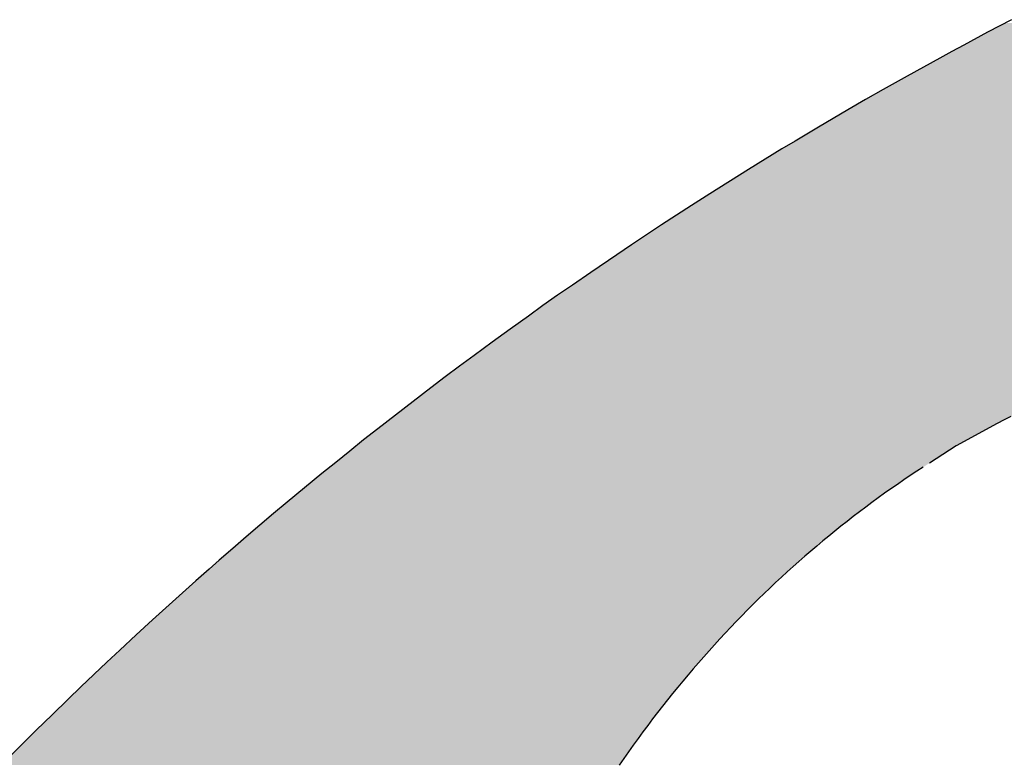
# Model space of a CAD drawing. Extents: x 0 to 33.7, y 0 to 27.2.
# Drawn here: x 26.9 to 26.9, y 2.1 to 2.1 of the extents above; entities that cross this region are included whole.
import ezdxf

# ---------------------------------------------------------------- set-up
doc = ezdxf.new("R2010")
doc.units = 0
doc.header["$LTSCALE"] = 1.87
doc.layers.get('0').update_dxf_attribs({"linetype": 'CONTINUOUS'})

msp = doc.modelspace()

# ---------------------------------------------------------------- linework, layer by layer
at = {"color": 7, "linetype": 'CONTINUOUS'}
for p, q in [((26.901902, 2.105351), (26.901018, 2.104885)), ((26.901018, 2.104885), (26.900135, 2.104414)), ((26.900135, 2.104414), (26.899694, 2.104176)), ((26.899253, 2.103935), (26.898044, 2.103267)), ((26.899694, 2.104176), (26.899253, 2.103935)), ((26.898044, 2.103267), (26.897606, 2.103021)), ((26.897169, 2.102774), (26.896515, 2.102401)), ((26.897606, 2.103021), (26.897169, 2.102774)), ((26.896515, 2.102401), (26.895862, 2.102023)), ((26.895319, 2.101706), (26.894776, 2.101386)), ((26.895862, 2.102023), (26.895319, 2.101706)), ((26.894776, 2.101386), (26.893912, 2.10087)), ((26.893912, 2.10087), (26.893432, 2.100581)), ((26.893432, 2.100581), (26.892192, 2.099824)), ((26.892192, 2.099824), (26.890765, 2.098925)), ((26.890765, 2.098925), (26.890095, 2.098499)), ((26.890095, 2.098499), (26.889539, 2.09814)), ((26.889539, 2.09814), (26.888985, 2.097778)), ((26.888985, 2.097778), (26.888434, 2.097414)), ((26.888434, 2.097414), (26.887884, 2.097048)), ((26.887884, 2.097048), (26.887336, 2.096679)), ((26.887336, 2.096679), (26.88638, 2.096028)), ((26.88638, 2.096028), (26.885699, 2.09556)), ((26.885699, 2.09556), (26.885156, 2.095182)), ((26.885156, 2.095182), (26.884614, 2.094801)), ((26.884614, 2.094801), (26.884075, 2.094417)), ((26.884075, 2.094417), (26.883404, 2.093935)), ((26.883404, 2.093935), (26.882736, 2.09345)), ((26.882736, 2.09345), (26.88207, 2.092961)), ((26.88207, 2.092961), (26.881538, 2.092566)), ((26.881538, 2.092566), (26.881009, 2.09217)), ((26.881009, 2.09217), (26.880482, 2.091771)), ((26.880482, 2.091771), (26.879826, 2.091268)), ((26.879826, 2.091268), (26.87917, 2.090762)), ((26.87917, 2.090762), (26.878518, 2.090252)), ((26.878518, 2.090252), (26.877999, 2.089843)), ((26.877999, 2.089843), (26.877483, 2.089431)), ((26.877483, 2.089431), (26.876969, 2.089017)), ((26.899856, 2.089625), (26.898876, 2.088992)), ((26.876969, 2.089017), (26.876458, 2.088601)), ((26.876458, 2.088601), (26.87582, 2.088076)), ((26.87582, 2.088076), (26.875183, 2.087548)), ((26.875183, 2.087548), (26.874677, 2.087124)), ((26.874677, 2.087124), (26.874172, 2.086697)), ((26.874172, 2.086697), (26.87367, 2.086269)), ((26.87367, 2.086269), (26.87317, 2.085838)), ((26.87317, 2.085838), (26.872671, 2.085405)), ((26.872671, 2.085405), (26.872299, 2.085078)), ((26.872299, 2.085078), (26.871805, 2.084642)), ((26.871805, 2.084642), (26.871313, 2.084204)), ((26.871313, 2.084204), (26.870823, 2.083763)), ((26.870823, 2.083763), (26.870212, 2.083208)), ((26.870212, 2.083208), (26.869604, 2.082651)), ((26.869604, 2.082651), (26.868999, 2.082091)), ((26.868999, 2.082091), (26.868519, 2.081641)), ((26.868519, 2.081641), (26.868041, 2.08119)), ((26.868041, 2.08119), (26.867567, 2.080736)), ((26.867567, 2.080736), (26.867094, 2.08028)), ((26.867094, 2.08028), (26.866505, 2.079706)), ((26.866505, 2.079706), (26.865919, 2.07913)), ((26.865919, 2.07913), (26.865335, 2.078551)), ((26.865335, 2.078551), (26.864871, 2.078086))]:
    msp.add_line(p, q, dxfattribs=at)
for points in [[(26.90188, 2.090714), (26.901625, 2.090582), (26.901371, 2.090447), (26.899856, 2.089625)], [(26.898646, 2.088843), (26.898405, 2.088686), (26.898164, 2.088527), (26.897926, 2.088367), (26.897688, 2.088204), (26.897452, 2.08804), (26.897217, 2.087874), (26.896983, 2.087706), (26.896751, 2.087536), (26.896519, 2.087365), (26.896289, 2.087192), (26.896061, 2.087017), (26.895833, 2.08684), (26.895607, 2.086661), (26.895382, 2.086481), (26.895158, 2.086299), (26.894935, 2.086115), (26.894713, 2.085929), (26.894493, 2.085742), (26.894274, 2.085552), (26.894056, 2.085361), (26.89384, 2.085168), (26.893624, 2.084974), (26.89341, 2.084777), (26.893197, 2.084579), (26.892986, 2.084379), (26.892776, 2.084178), (26.892566, 2.083975), (26.892359, 2.08377), (26.892152, 2.083563), (26.891947, 2.083354), (26.891743, 2.083144), (26.89154, 2.082932), (26.891339, 2.082718), (26.891139, 2.082503), (26.89094, 2.082286), (26.890743, 2.082067), (26.890547, 2.081846), (26.890352, 2.081624), (26.890159, 2.0814), (26.889966, 2.081174), (26.889776, 2.080946), (26.889586, 2.080717), (26.889398, 2.080487), (26.889211, 2.080254), (26.889026, 2.080021), (26.888842, 2.079785), (26.88866, 2.079548), (26.888478, 2.07931), (26.888299, 2.07907), (26.88812, 2.078828), (26.887943, 2.078584), (26.887767, 2.07834), (26.887593, 2.078093), (26.88742, 2.077845)]]:
    msp.add_lwpolyline(points, dxfattribs=at)
for points in [[(26.901129, 2.104943), (26.901239, 2.105002), (27.016929, 2.104951)], [(27.016929, 2.104951), (27.017013, 2.104893), (26.901129, 2.104943)], [(26.901239, 2.105002), (26.90135, 2.10506), (27.016845, 2.10501)], [(27.016845, 2.10501), (27.016929, 2.104951), (26.901239, 2.105002)], [(26.90135, 2.10506), (26.90146, 2.105119), (27.016761, 2.105068)], [(27.016761, 2.105068), (27.016845, 2.10501), (26.90135, 2.10506)], [(26.90146, 2.105119), (26.901571, 2.105177), (27.016677, 2.105126)], [(27.016677, 2.105126), (27.016761, 2.105068), (26.90146, 2.105119)], [(26.901571, 2.105177), (26.901681, 2.105235), (27.016592, 2.105184)], [(27.016592, 2.105184), (27.016677, 2.105126), (26.901571, 2.105177)], [(26.900356, 2.104532), (26.900466, 2.104591), (27.017518, 2.104539)], [(26.900466, 2.104591), (26.900576, 2.10465), (27.017434, 2.104598)], [(27.017434, 2.104598), (27.017518, 2.104539), (26.900466, 2.104591)], [(26.900576, 2.10465), (26.900687, 2.104709), (27.01735, 2.104657)], [(27.01735, 2.104657), (27.017434, 2.104598), (26.900576, 2.10465)], [(26.900687, 2.104709), (26.900797, 2.104767), (27.017266, 2.104716)], [(27.017266, 2.104716), (27.01735, 2.104657), (26.900687, 2.104709)], [(26.900797, 2.104767), (26.900908, 2.104826), (27.017182, 2.104775)], [(27.017182, 2.104775), (27.017266, 2.104716), (26.900797, 2.104767)], [(26.900908, 2.104826), (26.901018, 2.104885), (27.017097, 2.104834)], [(27.017097, 2.104834), (27.017182, 2.104775), (26.900908, 2.104826)], [(26.901018, 2.104885), (26.901129, 2.104943), (27.017013, 2.104893)], [(27.017013, 2.104893), (27.017097, 2.104834), (26.901018, 2.104885)], [(26.899694, 2.104176), (26.899804, 2.104236), (27.018023, 2.104182)], [(26.899804, 2.104236), (26.899914, 2.104295), (27.017939, 2.104242)], [(27.017939, 2.104242), (27.018023, 2.104182), (26.899804, 2.104236)], [(26.899914, 2.104295), (26.900024, 2.104355), (27.017855, 2.104301)], [(27.017855, 2.104301), (27.017939, 2.104242), (26.899914, 2.104295)], [(26.900024, 2.104355), (26.900135, 2.104414), (27.017771, 2.104361)], [(27.017771, 2.104361), (27.017855, 2.104301), (26.900024, 2.104355)], [(26.900135, 2.104414), (26.900245, 2.104473), (27.017686, 2.10442)], [(27.017686, 2.10442), (27.017771, 2.104361), (26.900135, 2.104414)], [(26.900245, 2.104473), (26.900356, 2.104532), (27.017602, 2.10448)], [(27.017602, 2.10448), (27.017686, 2.10442), (26.900245, 2.104473)], [(27.017518, 2.104539), (27.017602, 2.10448), (26.900356, 2.104532)], [(26.899034, 2.103814), (26.899144, 2.103875), (27.018522, 2.103821)], [(26.899144, 2.103875), (26.899253, 2.103935), (27.01844, 2.103882)], [(27.01844, 2.103882), (27.018522, 2.103821), (26.899144, 2.103875)], [(26.899253, 2.103935), (26.899363, 2.103996), (27.018357, 2.103942)], [(27.018357, 2.103942), (27.01844, 2.103882), (26.899253, 2.103935)], [(26.899363, 2.103996), (26.899473, 2.104056), (27.018275, 2.104002)], [(27.018275, 2.104002), (27.018357, 2.103942), (26.899363, 2.103996)], [(26.899473, 2.104056), (26.899584, 2.104116), (27.018191, 2.104062)], [(27.018191, 2.104062), (27.018275, 2.104002), (26.899473, 2.104056)], [(26.899584, 2.104116), (26.899694, 2.104176), (27.018107, 2.104122)], [(27.018107, 2.104122), (27.018191, 2.104062), (26.899584, 2.104116)], [(27.018023, 2.104182), (27.018107, 2.104122), (26.899694, 2.104176)], [(26.898374, 2.10345), (26.898484, 2.10351), (27.019002, 2.103459)], [(26.898484, 2.10351), (26.898594, 2.103571), (27.018923, 2.10352)], [(27.018923, 2.10352), (27.019002, 2.103459), (26.898484, 2.10351)], [(26.898594, 2.103571), (26.898704, 2.103632), (27.018844, 2.10358)], [(27.018844, 2.10358), (27.018923, 2.10352), (26.898594, 2.103571)], [(26.898704, 2.103632), (26.898814, 2.103693), (27.018764, 2.103641)], [(27.018764, 2.103641), (27.018844, 2.10358), (26.898704, 2.103632)], [(26.898814, 2.103693), (26.898924, 2.103753), (27.018684, 2.103701)], [(27.018684, 2.103701), (27.018764, 2.103641), (26.898814, 2.103693)], [(26.898924, 2.103753), (26.899034, 2.103814), (27.018603, 2.103761)], [(27.018603, 2.103761), (27.018684, 2.103701), (26.898924, 2.103753)], [(27.018522, 2.103821), (27.018603, 2.103761), (26.899034, 2.103814)], [(26.897715, 2.103083), (26.897825, 2.103144), (27.019488, 2.103092)], [(26.897825, 2.103144), (26.897934, 2.103205), (27.019406, 2.103154)], [(27.019406, 2.103154), (27.019488, 2.103092), (26.897825, 2.103144)], [(26.897934, 2.103205), (26.898044, 2.103267), (27.019324, 2.103215)], [(27.019324, 2.103215), (27.019406, 2.103154), (26.897934, 2.103205)], [(26.898044, 2.103267), (26.898154, 2.103328), (27.019242, 2.103276)], [(27.019242, 2.103276), (27.019324, 2.103215), (26.898044, 2.103267)], [(26.898154, 2.103328), (26.898264, 2.103389), (27.019162, 2.103337)], [(27.019162, 2.103337), (27.019242, 2.103276), (26.898154, 2.103328)], [(26.898264, 2.103389), (26.898374, 2.10345), (27.019082, 2.103398)], [(27.019082, 2.103398), (27.019162, 2.103337), (26.898264, 2.103389)], [(27.019002, 2.103459), (27.019082, 2.103398), (26.898374, 2.10345)], [(26.89706, 2.102712), (26.897169, 2.102774), (27.019988, 2.10272)], [(26.897169, 2.102774), (26.897278, 2.102836), (27.019905, 2.102783)], [(27.019905, 2.102783), (27.019988, 2.10272), (26.897169, 2.102774)], [(26.897278, 2.102836), (26.897387, 2.102898), (27.019822, 2.102845)], [(27.019822, 2.102845), (27.019905, 2.102783), (26.897278, 2.102836)], [(26.897387, 2.102898), (26.897496, 2.10296), (27.019738, 2.102907)], [(27.019738, 2.102907), (27.019822, 2.102845), (26.897387, 2.102898)], [(26.897496, 2.10296), (26.897606, 2.103021), (27.019654, 2.102969)], [(27.019654, 2.102969), (27.019738, 2.102907), (26.897496, 2.10296)], [(26.897606, 2.103021), (26.897715, 2.103083), (27.019571, 2.103031)], [(27.019571, 2.103031), (27.019654, 2.102969), (26.897606, 2.103021)], [(27.019488, 2.103092), (27.019571, 2.103031), (26.897715, 2.103083)], [(26.896515, 2.102401), (26.896624, 2.102463), (27.020395, 2.102409)], [(27.020395, 2.102409), (27.020474, 2.102346), (26.896515, 2.102401)], [(26.896624, 2.102463), (26.896733, 2.102526), (27.020314, 2.102471)], [(27.020314, 2.102471), (27.020395, 2.102409), (26.896624, 2.102463)], [(26.896733, 2.102526), (26.896842, 2.102588), (27.020234, 2.102533)], [(27.020234, 2.102533), (27.020314, 2.102471), (26.896733, 2.102526)], [(26.896842, 2.102588), (26.896951, 2.10265), (27.020152, 2.102596)], [(27.020152, 2.102596), (27.020234, 2.102533), (26.896842, 2.102588)], [(26.896951, 2.10265), (26.89706, 2.102712), (27.02007, 2.102658)], [(27.02007, 2.102658), (27.020152, 2.102596), (26.896951, 2.10265)], [(27.019988, 2.10272), (27.02007, 2.102658), (26.89706, 2.102712)], [(26.895862, 2.102023), (26.895971, 2.102086), (27.020869, 2.102032)], [(26.895971, 2.102086), (26.89608, 2.102149), (27.02079, 2.102095)], [(27.02079, 2.102095), (27.020869, 2.102032), (26.895971, 2.102086)], [(26.89608, 2.102149), (26.896189, 2.102212), (27.020711, 2.102158)], [(27.020711, 2.102158), (27.02079, 2.102095), (26.89608, 2.102149)], [(26.896189, 2.102212), (26.896298, 2.102275), (27.020632, 2.102221)], [(27.020632, 2.102221), (27.020711, 2.102158), (26.896189, 2.102212)], [(26.896298, 2.102275), (26.896407, 2.102338), (27.020553, 2.102283)], [(27.020553, 2.102283), (27.020632, 2.102221), (26.896298, 2.102275)], [(26.896407, 2.102338), (26.896515, 2.102401), (27.020474, 2.102346)], [(27.020474, 2.102346), (27.020553, 2.102283), (26.896407, 2.102338)], [(26.89521, 2.101642), (26.895319, 2.101706), (27.021342, 2.101652)], [(26.895319, 2.101706), (26.895427, 2.101769), (27.021264, 2.101716)], [(27.021264, 2.101716), (27.021342, 2.101652), (26.895319, 2.101706)], [(26.895427, 2.101769), (26.895536, 2.101833), (27.021185, 2.101779)], [(27.021185, 2.101779), (27.021264, 2.101716), (26.895427, 2.101769)], [(26.895536, 2.101833), (26.895645, 2.101896), (27.021106, 2.101843)], [(27.021106, 2.101843), (27.021185, 2.101779), (26.895536, 2.101833)], [(26.895645, 2.101896), (26.895753, 2.10196), (27.021027, 2.101906)], [(27.021027, 2.101906), (27.021106, 2.101843), (26.895645, 2.101896)], [(26.895753, 2.10196), (26.895862, 2.102023), (27.020948, 2.101969)], [(27.020948, 2.101969), (27.021027, 2.101906), (26.895753, 2.10196)], [(27.020869, 2.102032), (27.020948, 2.101969), (26.895862, 2.102023)], [(26.89456, 2.101257), (26.894668, 2.101321), (27.021816, 2.101268)], [(26.894668, 2.101321), (26.894776, 2.101386), (27.021737, 2.101333)], [(27.021737, 2.101333), (27.021816, 2.101268), (26.894668, 2.101321)], [(26.894776, 2.101386), (26.894885, 2.10145), (27.021658, 2.101397)], [(27.021658, 2.101397), (27.021737, 2.101333), (26.894776, 2.101386)], [(26.894885, 2.10145), (26.894993, 2.101514), (27.021579, 2.101461)], [(27.021579, 2.101461), (27.021658, 2.101397), (26.894885, 2.10145)], [(26.894993, 2.101514), (26.895102, 2.101578), (27.0215, 2.101525)], [(27.0215, 2.101525), (27.021579, 2.101461), (26.894993, 2.101514)], [(26.895102, 2.101578), (26.89521, 2.101642), (27.021421, 2.101589)], [(27.021421, 2.101589), (27.0215, 2.101525), (26.895102, 2.101578)], [(27.021342, 2.101652), (27.021421, 2.101589), (26.89521, 2.101642)], [(26.89402, 2.100935), (26.894128, 2.100999), (27.02221, 2.100946)], [(26.894128, 2.100999), (26.894236, 2.101064), (27.022131, 2.10101)], [(27.022131, 2.10101), (27.02221, 2.100946), (26.894128, 2.100999)], [(26.894236, 2.101064), (26.894344, 2.101128), (27.022053, 2.101075)], [(27.022053, 2.101075), (27.022131, 2.10101), (26.894236, 2.101064)], [(26.894344, 2.101128), (26.894452, 2.101193), (27.021974, 2.10114)], [(27.021974, 2.10114), (27.022053, 2.101075), (26.894344, 2.101128)], [(26.894452, 2.101193), (26.89456, 2.101257), (27.021895, 2.101204)], [(27.021895, 2.101204), (27.021974, 2.10114), (26.894452, 2.101193)], [(27.021816, 2.101268), (27.021895, 2.101204), (26.89456, 2.101257)], [(26.893432, 2.100581), (26.893567, 2.100663), (27.022605, 2.10062)], [(27.022605, 2.10062), (27.022684, 2.100555), (26.893432, 2.100581)], [(26.893567, 2.100663), (26.893691, 2.100737), (27.022526, 2.100686)], [(27.022526, 2.100686), (27.022605, 2.10062), (26.893567, 2.100663)], [(26.893691, 2.100737), (26.893804, 2.100805), (27.022447, 2.100751)], [(27.022447, 2.100751), (27.022526, 2.100686), (26.893691, 2.100737)], [(26.893804, 2.100805), (26.893912, 2.10087), (27.022368, 2.100816)], [(27.022368, 2.100816), (27.022447, 2.100751), (26.893804, 2.100805)], [(26.893912, 2.10087), (26.89402, 2.100935), (27.022289, 2.100881)], [(27.022289, 2.100881), (27.022368, 2.100816), (26.893912, 2.10087)], [(27.02221, 2.100946), (27.022289, 2.100881), (26.89402, 2.100935)], [(26.892787, 2.100189), (26.892965, 2.100297), (27.022999, 2.100292)], [(26.892787, 2.100189), (27.022999, 2.100292), (27.023077, 2.100226)], [(27.023077, 2.100226), (27.023155, 2.10016), (26.892787, 2.100189)], [(26.892965, 2.100297), (26.893131, 2.100398), (27.02292, 2.100358)], [(27.02292, 2.100358), (27.022999, 2.100292), (26.892965, 2.100297)], [(26.893131, 2.100398), (26.893287, 2.100493), (27.022763, 2.10049)], [(26.893131, 2.100398), (27.022763, 2.10049), (27.022842, 2.100424)], [(27.022842, 2.100424), (27.02292, 2.100358), (26.893131, 2.100398)], [(26.893287, 2.100493), (26.893432, 2.100581), (27.022684, 2.100555)], [(27.022684, 2.100555), (27.022763, 2.10049), (26.893287, 2.100493)], [(26.892192, 2.099824), (26.892401, 2.099952), (27.02346, 2.099895)], [(26.892192, 2.099824), (27.02346, 2.099895), (27.023535, 2.099829)], [(26.892401, 2.099952), (26.892599, 2.100074), (27.023308, 2.100028)], [(26.892401, 2.099952), (27.023308, 2.100028), (27.023384, 2.099962)], [(27.023384, 2.099962), (27.02346, 2.099895), (26.892401, 2.099952)], [(26.892599, 2.100074), (26.892787, 2.100189), (27.023155, 2.10016)], [(26.892599, 2.100074), (27.023155, 2.10016), (27.023232, 2.100094)], [(27.023232, 2.100094), (27.023308, 2.100028), (26.892599, 2.100074)], [(26.89166, 2.09949), (26.891919, 2.099653), (27.023757, 2.099629)], [(26.89166, 2.09949), (27.023757, 2.099629), (27.023832, 2.099562)], [(27.023907, 2.099495), (26.89166, 2.09949), (27.023832, 2.099562)], [(26.891919, 2.099653), (26.892192, 2.099824), (27.023609, 2.099762)], [(26.891919, 2.099653), (27.023609, 2.099762), (27.023683, 2.099695)], [(27.023683, 2.099695), (27.023757, 2.099629), (26.891919, 2.099653)], [(27.023535, 2.099829), (27.023609, 2.099762), (26.892192, 2.099824)], [(26.890968, 2.099054), (26.891184, 2.099191), (27.024289, 2.099159)], [(26.890968, 2.099054), (27.024289, 2.099159), (27.024367, 2.099092)], [(26.891184, 2.099191), (26.891415, 2.099336), (27.024135, 2.099294)], [(26.891184, 2.099191), (27.024135, 2.099294), (27.024212, 2.099226)], [(27.024212, 2.099226), (27.024289, 2.099159), (26.891184, 2.099191)], [(26.891415, 2.099336), (26.89166, 2.09949), (27.023982, 2.099428)], [(26.891415, 2.099336), (27.023982, 2.099428), (27.024058, 2.099361)], [(27.024058, 2.099361), (27.024135, 2.099294), (26.891415, 2.099336)], [(27.023907, 2.099495), (27.023982, 2.099428), (26.89166, 2.09949)], [(26.890402, 2.098695), (26.890577, 2.098806), (27.024757, 2.098755)], [(26.890577, 2.098806), (26.890765, 2.098925), (27.024603, 2.09889)], [(26.890577, 2.098806), (27.024603, 2.09889), (27.02468, 2.098822)], [(27.02468, 2.098822), (27.024757, 2.098755), (26.890577, 2.098806)], [(26.890765, 2.098925), (26.890968, 2.099054), (27.024446, 2.099025)], [(26.890765, 2.098925), (27.024446, 2.099025), (27.024525, 2.098957)], [(27.024525, 2.098957), (27.024603, 2.09889), (26.890765, 2.098925)], [(27.024367, 2.099092), (27.024446, 2.099025), (26.890968, 2.099054)], [(26.889817, 2.09832), (26.889956, 2.098409), (27.025209, 2.098346)], [(26.889956, 2.098409), (26.890095, 2.098499), (27.02506, 2.098483)], [(26.889956, 2.098409), (27.02506, 2.098483), (27.025135, 2.098414)], [(27.025135, 2.098414), (27.025209, 2.098346), (26.889956, 2.098409)], [(26.890095, 2.098499), (26.890242, 2.098592), (27.024985, 2.098551)], [(27.024985, 2.098551), (27.02506, 2.098483), (26.890095, 2.098499)], [(26.890242, 2.098592), (26.890402, 2.098695), (27.024834, 2.098687)], [(26.890242, 2.098592), (27.024834, 2.098687), (27.02491, 2.098619)], [(27.02491, 2.098619), (27.024985, 2.098551), (26.890242, 2.098592)], [(27.024757, 2.098755), (27.024834, 2.098687), (26.890402, 2.098695)], [(26.889262, 2.097959), (26.8894, 2.09805), (27.025577, 2.098003)], [(26.8894, 2.09805), (26.889539, 2.09814), (27.025503, 2.098072)], [(27.025503, 2.098072), (27.025577, 2.098003), (26.8894, 2.09805)], [(26.889539, 2.09814), (26.889678, 2.09823), (27.025356, 2.098209)], [(26.889539, 2.09814), (27.025356, 2.098209), (27.02543, 2.098141)], [(27.02543, 2.098141), (27.025503, 2.098072), (26.889539, 2.09814)], [(26.889678, 2.09823), (26.889817, 2.09832), (27.025282, 2.098278)], [(27.025282, 2.098278), (27.025356, 2.098209), (26.889678, 2.09823)], [(27.025209, 2.098346), (27.025282, 2.098278), (26.889817, 2.09832)], [(26.888709, 2.097597), (26.888847, 2.097687), (27.025945, 2.097657)], [(26.888847, 2.097687), (26.888985, 2.097778), (27.025872, 2.097726)], [(27.025872, 2.097726), (27.025945, 2.097657), (26.888847, 2.097687)], [(26.888985, 2.097778), (26.889123, 2.097869), (27.025724, 2.097865)], [(26.888985, 2.097778), (27.025724, 2.097865), (27.025798, 2.097796)], [(27.025798, 2.097796), (27.025872, 2.097726), (26.888985, 2.097778)], [(26.889123, 2.097869), (26.889262, 2.097959), (27.025651, 2.097934)], [(27.025651, 2.097934), (27.025724, 2.097865), (26.889123, 2.097869)], [(27.025577, 2.098003), (27.025651, 2.097934), (26.889262, 2.097959)], [(26.888159, 2.097231), (26.888296, 2.097323), (27.026313, 2.097309)], [(26.888296, 2.097323), (26.888434, 2.097414), (27.02624, 2.097379)], [(27.02624, 2.097379), (27.026313, 2.097309), (26.888296, 2.097323)], [(26.888434, 2.097414), (26.888571, 2.097505), (27.026166, 2.097448)], [(27.026166, 2.097448), (27.02624, 2.097379), (26.888434, 2.097414)], [(26.888571, 2.097505), (26.888709, 2.097597), (27.026019, 2.097588)], [(26.888571, 2.097505), (27.026019, 2.097588), (27.026092, 2.097518)], [(27.026092, 2.097518), (27.026166, 2.097448), (26.888571, 2.097505)], [(27.025945, 2.097657), (27.026019, 2.097588), (26.888709, 2.097597)], [(26.887747, 2.096956), (26.887884, 2.097048), (27.026608, 2.09703)], [(26.887747, 2.096956), (27.026608, 2.09703), (27.026682, 2.09696)], [(27.026682, 2.09696), (27.026758, 2.096886), (26.887747, 2.096956)], [(26.887884, 2.097048), (26.888021, 2.09714), (27.026534, 2.0971)], [(27.026534, 2.0971), (27.026608, 2.09703), (26.887884, 2.097048)], [(26.888021, 2.09714), (26.888159, 2.097231), (27.026461, 2.09717)], [(27.026461, 2.09717), (27.026534, 2.0971), (26.888021, 2.09714)], [(26.888159, 2.097231), (27.026313, 2.097309), (27.026387, 2.097239)], [(27.026387, 2.097239), (27.026461, 2.09717), (26.888159, 2.097231)], [(26.8872, 2.096586), (26.887336, 2.096679), (27.027027, 2.096623)], [(27.027027, 2.096623), (27.027129, 2.09652), (26.8872, 2.096586)], [(26.887336, 2.096679), (26.887473, 2.096771), (27.026931, 2.096718)], [(27.026931, 2.096718), (27.027027, 2.096623), (26.887336, 2.096679)], [(26.887473, 2.096771), (26.88761, 2.096863), (27.026842, 2.096806)], [(27.026842, 2.096806), (27.026931, 2.096718), (26.887473, 2.096771)], [(26.88761, 2.096863), (26.887747, 2.096956), (27.026758, 2.096886)], [(27.026758, 2.096886), (27.026842, 2.096806), (26.88761, 2.096863)], [(26.886653, 2.096214), (26.88679, 2.096307), (27.027352, 2.096294)], [(27.027352, 2.096294), (27.027473, 2.09617), (26.886653, 2.096214)], [(26.886926, 2.0964), (27.027237, 2.096411), (26.88679, 2.096307)], [(27.027237, 2.096411), (27.027352, 2.096294), (26.88679, 2.096307)], [(26.886926, 2.0964), (26.887063, 2.096493), (27.027237, 2.096411)], [(26.887063, 2.096493), (26.8872, 2.096586), (27.027129, 2.09652)], [(27.027129, 2.09652), (27.027237, 2.096411), (26.887063, 2.096493)], [(26.886107, 2.095841), (26.886244, 2.095935), (27.027734, 2.0959)], [(27.027734, 2.0959), (27.027875, 2.095755), (26.886107, 2.095841)], [(26.88638, 2.096028), (27.0276, 2.096039), (26.886244, 2.095935)], [(27.0276, 2.096039), (27.027734, 2.0959), (26.886244, 2.095935)], [(26.88638, 2.096028), (26.886517, 2.096121), (27.0276, 2.096039)], [(26.886517, 2.096121), (26.886653, 2.096214), (27.027473, 2.09617)], [(27.027473, 2.09617), (27.0276, 2.096039), (26.886517, 2.096121)], [(26.885699, 2.09556), (27.028024, 2.095601), (26.885563, 2.095466)], [(27.028024, 2.095601), (27.028179, 2.095438), (26.885563, 2.095466)], [(26.885699, 2.09556), (26.885835, 2.095654), (27.028024, 2.095601)], [(26.885971, 2.095748), (27.027875, 2.095755), (26.885835, 2.095654)], [(27.027875, 2.095755), (27.028024, 2.095601), (26.885835, 2.095654)], [(26.885971, 2.095748), (26.886107, 2.095841), (27.027875, 2.095755)], [(26.88502, 2.095087), (26.885156, 2.095182), (26.921028, 2.095164)], [(26.88502, 2.095087), (26.921028, 2.095164), (26.920718, 2.095163)], [(26.920409, 2.09516), (26.88502, 2.095087), (26.920718, 2.095163)], [(26.9201, 2.095155), (26.88502, 2.095087), (26.920409, 2.09516)], [(26.919791, 2.095148), (26.88502, 2.095087), (26.9201, 2.095155)], [(26.919483, 2.095139), (26.88502, 2.095087), (26.919791, 2.095148)], [(26.885156, 2.095182), (26.885291, 2.095277), (27.028341, 2.095268)], [(26.885156, 2.095182), (27.028341, 2.095268), (26.921028, 2.095164)], [(26.885427, 2.095371), (27.028179, 2.095438), (26.885291, 2.095277)], [(27.028179, 2.095438), (27.028341, 2.095268), (26.885291, 2.095277)], [(26.885427, 2.095371), (26.885563, 2.095466), (27.028179, 2.095438)], [(26.884479, 2.094705), (26.884614, 2.094801), (26.914927, 2.094764)], [(26.884614, 2.094801), (26.884749, 2.094896), (26.915828, 2.094875)], [(26.884614, 2.094801), (26.915828, 2.094875), (26.915527, 2.09484)], [(26.915227, 2.094803), (26.884614, 2.094801), (26.915527, 2.09484)], [(26.915227, 2.094803), (26.914927, 2.094764), (26.884614, 2.094801)], [(26.884749, 2.094896), (26.884885, 2.094992), (26.916735, 2.094968)], [(26.884749, 2.094896), (26.916735, 2.094968), (26.916432, 2.094939)], [(26.91613, 2.094908), (26.884749, 2.094896), (26.916432, 2.094939)], [(26.91613, 2.094908), (26.915828, 2.094875), (26.884749, 2.094896)], [(26.884885, 2.094992), (26.88502, 2.095087), (26.918257, 2.095083)], [(26.884885, 2.094992), (26.918257, 2.095083), (26.917951, 2.095064)], [(26.917646, 2.095043), (26.884885, 2.094992), (26.917951, 2.095064)], [(26.917342, 2.09502), (26.884885, 2.094992), (26.917646, 2.095043)], [(26.917038, 2.094995), (26.884885, 2.094992), (26.917342, 2.09502)], [(26.917038, 2.094995), (26.916735, 2.094968), (26.884885, 2.094992)], [(26.919176, 2.095128), (26.88502, 2.095087), (26.919483, 2.095139)], [(26.918869, 2.095115), (26.88502, 2.095087), (26.919176, 2.095128)], [(26.918562, 2.0951), (26.88502, 2.095087), (26.918869, 2.095115)], [(26.918562, 2.0951), (26.918257, 2.095083), (26.88502, 2.095087)], [(26.88394, 2.094321), (26.884075, 2.094417), (26.912562, 2.09438)], [(26.884075, 2.094417), (26.884209, 2.094513), (26.913146, 2.094488)], [(26.884075, 2.094417), (26.913146, 2.094488), (26.912853, 2.094435)], [(26.912853, 2.094435), (26.912562, 2.09438), (26.884075, 2.094417)], [(26.884209, 2.094513), (26.884344, 2.094609), (26.913736, 2.094588)], [(26.884209, 2.094513), (26.913736, 2.094588), (26.913441, 2.094539)], [(26.913441, 2.094539), (26.913146, 2.094488), (26.884209, 2.094513)], [(26.884344, 2.094609), (26.884479, 2.094705), (26.914329, 2.09468)], [(26.884344, 2.094609), (26.914329, 2.09468), (26.914032, 2.094635)], [(26.914032, 2.094635), (26.913736, 2.094588), (26.884344, 2.094609)], [(26.884479, 2.094705), (26.914927, 2.094764), (26.914627, 2.094723)], [(26.914627, 2.094723), (26.914329, 2.09468), (26.884479, 2.094705)], [(26.883538, 2.094031), (26.883672, 2.094128), (26.911118, 2.094076)], [(26.911118, 2.094076), (26.910832, 2.094009), (26.883538, 2.094031)], [(26.883672, 2.094128), (26.883806, 2.094224), (26.911692, 2.094203)], [(26.883672, 2.094128), (26.911692, 2.094203), (26.911404, 2.09414)], [(26.911404, 2.09414), (26.911118, 2.094076), (26.883672, 2.094128)], [(26.883806, 2.094224), (26.88394, 2.094321), (26.911981, 2.094264)], [(26.911981, 2.094264), (26.911692, 2.094203), (26.883806, 2.094224)], [(26.88394, 2.094321), (26.912562, 2.09438), (26.912271, 2.094323)], [(26.912271, 2.094323), (26.911981, 2.094264), (26.88394, 2.094321)], [(26.883003, 2.093644), (26.883136, 2.093741), (26.9097, 2.093722)], [(26.883003, 2.093644), (26.9097, 2.093722), (26.90942, 2.093646)], [(26.883136, 2.093741), (26.88327, 2.093838), (26.909981, 2.093797)], [(26.909981, 2.093797), (26.9097, 2.093722), (26.883136, 2.093741)], [(26.88327, 2.093838), (26.883404, 2.093935), (26.910264, 2.093869)], [(26.910264, 2.093869), (26.909981, 2.093797), (26.88327, 2.093838)], [(26.883404, 2.093935), (26.883538, 2.094031), (26.910832, 2.094009)], [(26.883404, 2.093935), (26.910832, 2.094009), (26.910547, 2.09394)], [(26.910547, 2.09394), (26.910264, 2.093869), (26.883404, 2.093935)], [(26.882469, 2.093254), (26.882603, 2.093352), (26.908306, 2.09332)], [(26.882603, 2.093352), (26.882736, 2.09345), (26.908584, 2.093404)], [(26.908584, 2.093404), (26.908306, 2.09332), (26.882603, 2.093352)], [(26.882736, 2.09345), (26.882869, 2.093547), (26.908862, 2.093487)], [(26.908862, 2.093487), (26.908584, 2.093404), (26.882736, 2.09345)], [(26.882869, 2.093547), (26.883003, 2.093644), (26.90914, 2.093567)], [(26.90914, 2.093567), (26.908862, 2.093487), (26.882869, 2.093547)], [(26.90942, 2.093646), (26.90914, 2.093567), (26.883003, 2.093644)], [(26.881937, 2.092862), (26.88207, 2.092961), (26.906927, 2.092869)], [(26.88207, 2.092961), (26.882203, 2.093059), (26.907477, 2.093056)], [(26.88207, 2.092961), (26.907477, 2.093056), (26.907202, 2.092963)], [(26.907202, 2.092963), (26.906927, 2.092869), (26.88207, 2.092961)], [(26.882203, 2.093059), (26.882336, 2.093157), (26.907753, 2.093146)], [(26.907753, 2.093146), (26.907477, 2.093056), (26.882203, 2.093059)], [(26.882336, 2.093157), (26.882469, 2.093254), (26.908029, 2.093234)], [(26.908029, 2.093234), (26.907753, 2.093146), (26.882336, 2.093157)], [(26.908306, 2.09332), (26.908029, 2.093234), (26.882469, 2.093254)], [(26.881538, 2.092566), (26.881671, 2.092665), (26.906106, 2.092576)], [(26.881671, 2.092665), (26.881804, 2.092764), (26.906379, 2.092676)], [(26.906379, 2.092676), (26.906106, 2.092576), (26.881671, 2.092665)], [(26.881804, 2.092764), (26.881937, 2.092862), (26.906652, 2.092773)], [(26.906652, 2.092773), (26.906379, 2.092676), (26.881804, 2.092764)], [(26.906927, 2.092869), (26.906652, 2.092773), (26.881937, 2.092862)], [(26.881009, 2.09217), (26.881141, 2.092269), (26.905293, 2.092264)], [(26.905293, 2.092264), (26.905024, 2.092157), (26.881009, 2.09217)], [(26.881273, 2.092368), (26.905563, 2.09237), (26.881141, 2.092269)], [(26.905563, 2.09237), (26.905293, 2.092264), (26.881141, 2.092269)], [(26.881273, 2.092368), (26.881405, 2.092468), (26.905563, 2.09237)], [(26.881405, 2.092468), (26.881538, 2.092566), (26.905834, 2.092474)], [(26.905834, 2.092474), (26.905563, 2.09237), (26.881405, 2.092468)], [(26.906106, 2.092576), (26.905834, 2.092474), (26.881538, 2.092566)], [(26.880482, 2.091771), (26.880614, 2.091871), (26.904224, 2.091822)], [(26.880614, 2.091871), (26.880745, 2.091971), (26.90449, 2.091936)], [(26.90449, 2.091936), (26.904224, 2.091822), (26.880614, 2.091871)], [(26.880745, 2.091971), (26.880877, 2.09207), (26.904756, 2.092047)], [(26.904756, 2.092047), (26.90449, 2.091936), (26.880745, 2.091971)], [(26.880877, 2.09207), (26.881009, 2.09217), (26.905024, 2.092157)], [(26.905024, 2.092157), (26.904756, 2.092047), (26.880877, 2.09207)], [(26.880088, 2.09147), (26.880219, 2.09157), (26.903433, 2.09147)], [(26.880219, 2.09157), (26.880351, 2.091671), (26.903696, 2.091589)], [(26.903696, 2.091589), (26.903433, 2.09147), (26.880219, 2.09157)], [(26.880351, 2.091671), (26.880482, 2.091771), (26.903959, 2.091707)], [(26.903959, 2.091707), (26.903696, 2.091589), (26.880351, 2.091671)], [(26.904224, 2.091822), (26.903959, 2.091707), (26.880482, 2.091771)], [(26.879563, 2.091066), (26.879694, 2.091167), (26.902652, 2.091101)], [(26.879694, 2.091167), (26.879826, 2.091268), (26.902911, 2.091226)], [(26.902911, 2.091226), (26.902652, 2.091101), (26.879694, 2.091167)], [(26.879826, 2.091268), (26.879957, 2.091369), (26.903172, 2.091349)], [(26.903172, 2.091349), (26.902911, 2.091226), (26.879826, 2.091268)], [(26.880088, 2.09147), (26.903433, 2.09147), (26.879957, 2.091369)], [(26.903433, 2.09147), (26.903172, 2.091349), (26.879957, 2.091369)], [(26.87917, 2.090762), (26.879301, 2.090863), (26.902137, 2.090845)], [(26.902137, 2.090845), (26.90188, 2.090714), (26.87917, 2.090762)], [(26.879432, 2.090965), (26.902394, 2.090974), (26.879301, 2.090863)], [(26.902394, 2.090974), (26.902137, 2.090845), (26.879301, 2.090863)], [(26.879432, 2.090965), (26.879563, 2.091066), (26.902394, 2.090974)], [(26.902652, 2.091101), (26.902394, 2.090974), (26.879563, 2.091066)], [(26.878648, 2.090354), (26.878778, 2.090456), (26.901371, 2.090447)], [(26.901371, 2.090447), (26.901118, 2.090311), (26.878648, 2.090354)], [(26.901625, 2.090582), (26.878778, 2.090456), (26.878909, 2.090558)], [(26.901625, 2.090582), (26.901371, 2.090447), (26.878778, 2.090456)], [(26.878909, 2.090558), (26.87904, 2.09066), (26.901625, 2.090582)], [(26.87904, 2.09066), (26.87917, 2.090762), (26.90188, 2.090714)], [(26.90188, 2.090714), (26.901625, 2.090582), (26.87904, 2.09066)], [(26.878258, 2.090048), (26.878388, 2.09015), (26.900664, 2.090064)], [(26.900664, 2.090064), (26.900474, 2.089961), (26.878258, 2.090048)], [(26.878388, 2.09015), (26.878518, 2.090252), (26.900878, 2.090181)], [(26.900878, 2.090181), (26.900664, 2.090064), (26.878388, 2.09015)], [(26.878518, 2.090252), (26.878648, 2.090354), (26.901118, 2.090311)], [(26.901118, 2.090311), (26.900878, 2.090181), (26.878518, 2.090252)], [(26.877741, 2.089637), (26.87787, 2.08974), (26.900058, 2.089734)], [(26.877741, 2.089637), (26.900058, 2.089734), (26.899969, 2.089686)], [(26.87787, 2.08974), (26.877999, 2.089843), (26.900171, 2.089796)], [(26.900171, 2.089796), (26.900058, 2.089734), (26.87787, 2.08974)], [(26.877999, 2.089843), (26.878129, 2.089945), (26.90031, 2.089872)], [(26.90031, 2.089872), (26.900171, 2.089796), (26.877999, 2.089843)], [(26.878129, 2.089945), (26.878258, 2.090048), (26.900474, 2.089961)], [(26.900474, 2.089961), (26.90031, 2.089872), (26.878129, 2.089945)], [(26.877226, 2.089225), (26.877354, 2.089328), (26.899263, 2.089242)], [(26.877354, 2.089328), (26.877483, 2.089431), (26.899553, 2.089429)], [(26.877354, 2.089328), (26.899553, 2.089429), (26.89942, 2.089343)], [(26.89942, 2.089343), (26.899263, 2.089242), (26.877354, 2.089328)], [(26.877483, 2.089431), (26.877612, 2.089534), (26.899662, 2.0895)], [(26.899662, 2.0895), (26.899553, 2.089429), (26.877483, 2.089431)], [(26.877612, 2.089534), (26.877741, 2.089637), (26.899868, 2.089631)], [(26.877612, 2.089534), (26.899868, 2.089631), (26.899856, 2.089625)], [(26.899844, 2.089617), (26.877612, 2.089534), (26.899856, 2.089625)], [(26.899807, 2.089593), (26.877612, 2.089534), (26.899844, 2.089617)], [(26.899747, 2.089554), (26.877612, 2.089534), (26.899807, 2.089593)], [(26.899747, 2.089554), (26.899662, 2.0895), (26.877612, 2.089534)], [(26.899906, 2.089652), (26.877741, 2.089637), (26.899969, 2.089686)], [(26.899906, 2.089652), (26.899868, 2.089631), (26.877741, 2.089637)], [(26.876969, 2.089017), (26.899081, 2.089125), (26.876841, 2.088913)], [(26.899081, 2.089125), (26.898646, 2.088843), (26.876841, 2.088913)], [(26.877097, 2.089121), (26.899081, 2.089125), (26.876969, 2.089017)], [(26.877097, 2.089121), (26.877226, 2.089225), (26.899081, 2.089125)], [(26.899263, 2.089242), (26.899081, 2.089125), (26.877226, 2.089225)], [(26.876458, 2.088601), (26.876585, 2.088705), (26.898405, 2.088686)], [(26.898405, 2.088686), (26.898164, 2.088527), (26.876458, 2.088601)], [(26.876713, 2.088809), (26.898646, 2.088843), (26.876585, 2.088705)], [(26.898646, 2.088843), (26.898405, 2.088686), (26.876585, 2.088705)], [(26.876713, 2.088809), (26.876841, 2.088913), (26.898646, 2.088843)], [(26.875947, 2.088181), (26.876075, 2.088286), (26.897688, 2.088204)], [(26.876075, 2.088286), (26.876202, 2.088391), (26.897926, 2.088367)], [(26.897926, 2.088367), (26.897688, 2.088204), (26.876075, 2.088286)], [(26.87633, 2.088496), (26.898164, 2.088527), (26.876202, 2.088391)], [(26.898164, 2.088527), (26.897926, 2.088367), (26.876202, 2.088391)], [(26.87633, 2.088496), (26.876458, 2.088601), (26.898164, 2.088527)], [(26.875565, 2.087865), (26.875692, 2.087971), (26.897217, 2.087874)], [(26.875692, 2.087971), (26.87582, 2.088076), (26.897452, 2.08804)], [(26.897452, 2.08804), (26.897217, 2.087874), (26.875692, 2.087971)], [(26.875947, 2.088181), (26.897688, 2.088204), (26.87582, 2.088076)], [(26.897688, 2.088204), (26.897452, 2.08804), (26.87582, 2.088076)], [(26.875056, 2.087442), (26.875183, 2.087548), (26.896751, 2.087536)], [(26.896751, 2.087536), (26.896519, 2.087365), (26.875056, 2.087442)], [(26.87531, 2.087654), (26.896983, 2.087706), (26.875183, 2.087548)], [(26.896983, 2.087706), (26.896751, 2.087536), (26.875183, 2.087548)], [(26.87531, 2.087654), (26.875437, 2.08776), (26.896983, 2.087706)], [(26.875565, 2.087865), (26.897217, 2.087874), (26.875437, 2.08776)], [(26.897217, 2.087874), (26.896983, 2.087706), (26.875437, 2.08776)], [(26.874677, 2.087124), (26.896289, 2.087192), (26.87455, 2.087017)], [(26.896289, 2.087192), (26.896061, 2.087017), (26.87455, 2.087017)], [(26.874677, 2.087124), (26.874803, 2.08723), (26.896289, 2.087192)], [(26.87493, 2.087336), (26.896519, 2.087365), (26.874803, 2.08723)], [(26.896519, 2.087365), (26.896289, 2.087192), (26.874803, 2.08723)], [(26.87493, 2.087336), (26.875056, 2.087442), (26.896519, 2.087365)], [(26.874298, 2.086804), (26.895833, 2.08684), (26.874172, 2.086697)], [(26.895833, 2.08684), (26.895607, 2.086661), (26.874172, 2.086697)], [(26.874298, 2.086804), (26.874424, 2.086911), (26.895833, 2.08684)], [(26.874424, 2.086911), (26.87455, 2.087017), (26.896061, 2.087017)], [(26.896061, 2.087017), (26.895833, 2.08684), (26.874424, 2.086911)], [(26.873796, 2.086376), (26.873921, 2.086483), (26.895382, 2.086481)], [(26.895382, 2.086481), (26.895158, 2.086299), (26.873796, 2.086376)], [(26.874047, 2.08659), (26.895607, 2.086661), (26.873921, 2.086483)], [(26.895607, 2.086661), (26.895382, 2.086481), (26.873921, 2.086483)], [(26.874047, 2.08659), (26.874172, 2.086697), (26.895607, 2.086661)], [(26.87342, 2.086054), (26.894935, 2.086115), (26.873295, 2.085946)], [(26.894935, 2.086115), (26.894713, 2.085929), (26.873295, 2.085946)], [(26.87342, 2.086054), (26.873545, 2.086161), (26.894935, 2.086115)], [(26.87367, 2.086269), (26.895158, 2.086299), (26.873545, 2.086161)], [(26.895158, 2.086299), (26.894935, 2.086115), (26.873545, 2.086161)], [(26.87367, 2.086269), (26.873796, 2.086376), (26.895158, 2.086299)], [(26.873045, 2.08573), (26.894493, 2.085742), (26.87292, 2.085621)], [(26.894493, 2.085742), (26.894274, 2.085552), (26.87292, 2.085621)], [(26.873045, 2.08573), (26.87317, 2.085838), (26.894493, 2.085742)], [(26.87317, 2.085838), (26.873295, 2.085946), (26.894713, 2.085929)], [(26.894713, 2.085929), (26.894493, 2.085742), (26.87317, 2.085838)], [(26.872547, 2.085296), (26.894056, 2.085361), (26.872423, 2.085187)], [(26.894056, 2.085361), (26.89384, 2.085168), (26.872423, 2.085187)], [(26.872547, 2.085296), (26.872671, 2.085405), (26.894056, 2.085361)], [(26.872796, 2.085513), (26.894274, 2.085552), (26.872671, 2.085405)], [(26.894274, 2.085552), (26.894056, 2.085361), (26.872671, 2.085405)], [(26.872796, 2.085513), (26.87292, 2.085621), (26.894274, 2.085552)], [(26.872175, 2.084969), (26.893624, 2.084974), (26.872052, 2.08486)], [(26.893624, 2.084974), (26.89341, 2.084777), (26.872052, 2.08486)], [(26.872175, 2.084969), (26.872299, 2.085078), (26.893624, 2.084974)], [(26.872299, 2.085078), (26.872423, 2.085187), (26.89384, 2.085168)], [(26.89384, 2.085168), (26.893624, 2.084974), (26.872299, 2.085078)], [(26.871682, 2.084533), (26.871805, 2.084642), (26.893197, 2.084579)], [(26.871928, 2.084751), (26.89341, 2.084777), (26.871805, 2.084642)], [(26.89341, 2.084777), (26.893197, 2.084579), (26.871805, 2.084642)], [(26.871928, 2.084751), (26.872052, 2.08486), (26.89341, 2.084777)], [(26.871436, 2.084313), (26.892986, 2.084379), (26.871313, 2.084204)], [(26.892986, 2.084379), (26.892776, 2.084178), (26.871313, 2.084204)], [(26.871436, 2.084313), (26.871559, 2.084423), (26.892986, 2.084379)], [(26.871682, 2.084533), (26.893197, 2.084579), (26.871559, 2.084423)], [(26.893197, 2.084579), (26.892986, 2.084379), (26.871559, 2.084423)], [(26.870945, 2.083873), (26.871067, 2.083984), (26.892566, 2.083975)], [(26.892566, 2.083975), (26.892359, 2.083769), (26.870945, 2.083873)], [(26.87119, 2.084094), (26.892776, 2.084178), (26.871067, 2.083984)], [(26.892776, 2.084178), (26.892566, 2.083975), (26.871067, 2.083984)], [(26.87119, 2.084094), (26.871313, 2.084204), (26.892776, 2.084178)], [(26.870578, 2.083541), (26.892152, 2.083563), (26.870456, 2.083431)], [(26.892152, 2.083563), (26.891947, 2.083354), (26.870456, 2.083431)], [(26.870578, 2.083541), (26.8707, 2.083652), (26.892152, 2.083563)], [(26.870823, 2.083763), (26.892359, 2.083769), (26.8707, 2.083652)], [(26.892359, 2.083769), (26.892152, 2.083563), (26.8707, 2.083652)], [(26.870823, 2.083763), (26.870945, 2.083873), (26.892359, 2.083769)], [(26.87009, 2.083097), (26.870212, 2.083208), (26.891743, 2.083144)], [(26.870334, 2.08332), (26.891947, 2.083354), (26.870212, 2.083208)], [(26.891947, 2.083354), (26.891743, 2.083144), (26.870212, 2.083208)], [(26.870334, 2.08332), (26.870456, 2.083431), (26.891947, 2.083354)], [(26.869847, 2.082874), (26.89154, 2.082932), (26.869726, 2.082763)], [(26.89154, 2.082932), (26.891339, 2.082718), (26.869726, 2.082763)], [(26.869847, 2.082874), (26.869969, 2.082986), (26.89154, 2.082932)], [(26.891743, 2.083144), (26.869969, 2.082986), (26.87009, 2.083097)], [(26.891743, 2.083144), (26.89154, 2.082932), (26.869969, 2.082986)], [(26.869362, 2.082427), (26.891139, 2.082503), (26.869241, 2.082315)], [(26.891139, 2.082503), (26.89094, 2.082286), (26.869241, 2.082315)], [(26.869362, 2.082427), (26.869483, 2.082539), (26.891139, 2.082503)], [(26.869604, 2.082651), (26.891339, 2.082718), (26.869483, 2.082539)], [(26.891339, 2.082718), (26.891139, 2.082503), (26.869483, 2.082539)], [(26.869604, 2.082651), (26.869726, 2.082763), (26.891339, 2.082718)], [(26.868879, 2.081979), (26.890743, 2.082067), (26.868759, 2.081866)], [(26.890743, 2.082067), (26.890547, 2.081846), (26.868759, 2.081866)], [(26.868879, 2.081979), (26.868999, 2.082091), (26.890743, 2.082067)], [(26.86912, 2.082203), (26.89094, 2.082286), (26.868999, 2.082091)], [(26.89094, 2.082286), (26.890743, 2.082067), (26.868999, 2.082091)], [(26.86912, 2.082203), (26.869241, 2.082315), (26.89094, 2.082286)], [(26.868639, 2.081754), (26.890547, 2.081846), (26.868519, 2.081641)], [(26.890547, 2.081846), (26.890352, 2.081624), (26.868519, 2.081641)], [(26.868639, 2.081754), (26.868759, 2.081866), (26.890547, 2.081846)], [(26.86816, 2.081303), (26.890159, 2.0814), (26.868041, 2.08119)], [(26.890159, 2.0814), (26.889966, 2.081174), (26.868041, 2.08119)], [(26.86816, 2.081303), (26.86828, 2.081416), (26.890159, 2.0814)], [(26.868399, 2.081528), (26.890352, 2.081624), (26.86828, 2.081416)], [(26.890352, 2.081624), (26.890159, 2.0814), (26.86828, 2.081416)], [(26.868399, 2.081528), (26.868519, 2.081641), (26.890352, 2.081624)], [(26.867923, 2.081076), (26.889966, 2.081174), (26.867804, 2.080963)], [(26.889966, 2.081174), (26.889776, 2.080946), (26.867804, 2.080963)], [(26.867923, 2.081076), (26.868041, 2.08119), (26.889966, 2.081174)], [(26.867448, 2.080622), (26.889586, 2.080717), (26.86733, 2.080508)], [(26.889586, 2.080717), (26.889398, 2.080487), (26.86733, 2.080508)], [(26.867448, 2.080622), (26.867567, 2.080736), (26.889586, 2.080717)], [(26.867685, 2.08085), (26.889776, 2.080946), (26.867567, 2.080736)], [(26.889776, 2.080946), (26.889586, 2.080717), (26.867567, 2.080736)], [(26.867685, 2.08085), (26.867804, 2.080963), (26.889776, 2.080946)], [(26.866976, 2.080165), (26.889211, 2.080254), (26.866858, 2.080051)], [(26.889211, 2.080254), (26.889026, 2.080021), (26.866858, 2.080051)], [(26.866976, 2.080165), (26.867094, 2.08028), (26.889211, 2.080254)], [(26.867212, 2.080394), (26.889398, 2.080487), (26.867094, 2.08028)], [(26.889398, 2.080487), (26.889211, 2.080254), (26.867094, 2.08028)], [(26.867212, 2.080394), (26.86733, 2.080508), (26.889398, 2.080487)], [(26.86674, 2.079936), (26.889026, 2.080021), (26.866622, 2.079821)], [(26.889026, 2.080021), (26.888842, 2.079785), (26.866622, 2.079821)], [(26.86674, 2.079936), (26.866858, 2.080051), (26.889026, 2.080021)], [(26.86627, 2.079476), (26.88866, 2.079548), (26.866153, 2.079361)], [(26.88866, 2.079548), (26.888478, 2.07931), (26.866153, 2.079361)], [(26.86627, 2.079476), (26.866387, 2.079591), (26.88866, 2.079548)], [(26.866505, 2.079706), (26.888842, 2.079785), (26.866387, 2.079591)], [(26.888842, 2.079785), (26.88866, 2.079548), (26.866387, 2.079591)], [(26.866505, 2.079706), (26.866622, 2.079821), (26.888842, 2.079785)], [(26.866036, 2.079246), (26.888478, 2.07931), (26.865919, 2.07913)], [(26.888478, 2.07931), (26.888299, 2.07907), (26.865919, 2.07913)], [(26.866036, 2.079246), (26.866153, 2.079361), (26.888478, 2.07931)], [(26.865568, 2.078783), (26.88812, 2.078828), (26.865452, 2.078667)], [(26.88812, 2.078828), (26.887943, 2.078584), (26.865452, 2.078667)], [(26.865568, 2.078783), (26.865685, 2.078899), (26.88812, 2.078828)], [(26.865802, 2.079014), (26.888299, 2.07907), (26.865685, 2.078899)], [(26.888299, 2.07907), (26.88812, 2.078828), (26.865685, 2.078899)], [(26.865802, 2.079014), (26.865919, 2.07913), (26.888299, 2.07907)], [(26.865103, 2.078319), (26.865219, 2.078435), (26.887767, 2.07834)], [(26.865335, 2.078551), (26.887943, 2.078584), (26.865219, 2.078435)], [(26.887943, 2.078584), (26.887767, 2.07834), (26.865219, 2.078435)], [(26.865335, 2.078551), (26.865452, 2.078667), (26.887943, 2.078584)], [(26.864756, 2.07797), (26.887593, 2.078093), (26.86464, 2.077853)], [(26.887593, 2.078093), (26.88742, 2.077845), (26.86464, 2.077853)], [(26.864871, 2.078086), (26.887593, 2.078093), (26.864756, 2.07797)], [(26.864871, 2.078086), (26.864987, 2.078203), (26.887593, 2.078093)], [(26.865103, 2.078319), (26.887767, 2.07834), (26.864987, 2.078203)], [(26.887767, 2.07834), (26.887593, 2.078093), (26.864987, 2.078203)]]:
    msp.add_solid(points, dxfattribs=at)

doc.saveas('drawing.dxf')
